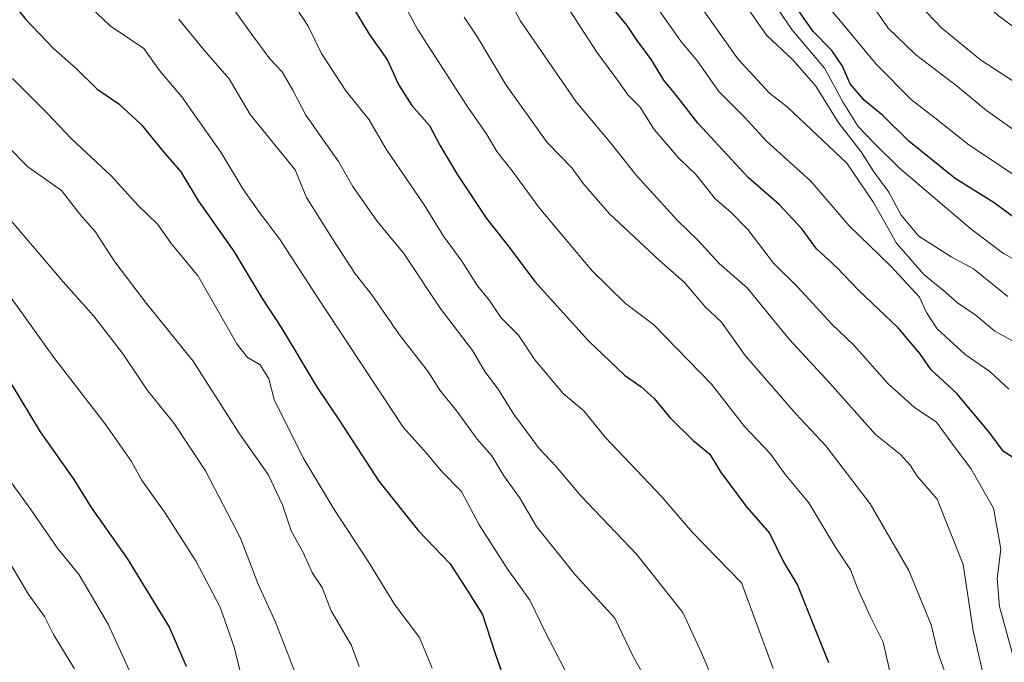
# Model space of a CAD drawing. Units: metres. Extents: x 576723 to 580160, y 4731171 to 4733523.
# Drawn here: x 577344 to 577524, y 4733179 to 4733297 of the extents above; entities that cross this region are included whole.
import ezdxf

# ---------------------------------------------------------------- set-up
doc = ezdxf.new("R2010")
doc.units = ezdxf.units.M
doc.header["$MEASUREMENT"] = 0
doc.layers.add('Curva de nivel maestra', color=30, linetype='Continuous', lineweight=30)
doc.layers.add('Curva de nivel normal', color=30, linetype='Continuous', lineweight=0)

msp = doc.modelspace()

# ---------------------------------------------------------------- linework, layer by layer
at = {"layer": 'Curva de nivel maestra', "color": 30, "linetype": 'Continuous', "lineweight": 30, "flags": 128}
for points, elevation in [([(577338.7999999998, 4733305.030099999), (577345.2000000002, 4733297.120100001), (577350.25, 4733291.8101), (577354.4299999997, 4733288.140100001), (577358.2300000004, 4733284.360099999), (577362.2100000001, 4733281.6601), (577366.3700000001, 4733277.8201), (577370.4199999999, 4733272.870100001), (577373.5999999996, 4733269.2401), (577376.7800000003, 4733263.880100001), (577383.3099999996, 4733254.590100001), (577388.4400000004, 4733246.0601), (577392.0499999998, 4733240.550100001), (577398.5, 4733229.770099999), (577402.6799999997, 4733223.610099999), (577409.7800000003, 4733212.620100001), (577417.04, 4733203.520099999), (577422.8700000001, 4733197.4901), (577425.9500000002, 4733192.6601), (577428.7599999999, 4733188.2401), (577431.0300000003, 4733181.2501), (577433.7999999998, 4733173.4101)], 950), ([(577527.3300000001, 4733259.960100001), (577522.4199999999, 4733263.530099999), (577515.2800000003, 4733268.020099999), (577506.7800000003, 4733274.860099999), (577502.0599999996, 4733279.530099999), (577498.6100000005, 4733282.360099999), (577496.0599999996, 4733285.340100001), (577494.6600000003, 4733288.5601), (577492.7100000001, 4733291.440099999), (577489.2800000003, 4733294.890100001), (577482.54, 4733304.6801)], 875), ([(577527.4400000004, 4733216.0001), (577524.1399999997, 4733218.0601), (577521.4800000004, 4733221.600099999), (577515.6100000005, 4733228.690099999), (577510.8700000001, 4733233.020099999), (577508.8399999999, 4733235.9801), (577504.8300000001, 4733240.6501), (577497.6600000003, 4733247.4901), (577493.6799999997, 4733251.640100001), (577489.8799999999, 4733255.120100001), (577487.2599999999, 4733258.7501), (577483.1600000003, 4733263.210100001), (577477.4199999999, 4733268.1801), (577468.2800000003, 4733278.0601), (577464.25, 4733283.2501), (577461.9400000004, 4733286.0001), (577459.7300000004, 4733289.710100001), (577457.0899999999, 4733293.290100001), (577455.2599999999, 4733296.0101), (577451.7699999996, 4733300.2401)], 900), ([(577405.0700000003, 4733299.350099999), (577408.0300000003, 4733294.4301), (577411.4100000003, 4733289.670100001), (577413.4199999999, 4733285.220100001), (577415.8700000001, 4733281.370100001), (577419.0800000001, 4733277.6801), (577420.9600000001, 4733274.130100001), (577424.2100000001, 4733268.6801), (577429.5199999996, 4733260.6601), (577433.6500000004, 4733255.460100001), (577438.3499999996, 4733249.1601), (577448.1799999997, 4733238.3201), (577454.7699999996, 4733232.0001), (577457.7800000003, 4733229.940099999), (577460.1900000004, 4733227.7601), (577463.0899999999, 4733224.2601), (577467.3300000001, 4733220.0701), (577470.3899999997, 4733217.540100001), (577472.3600000005, 4733214.3301), (577477.0899999999, 4733207.9001), (577481.3099999996, 4733203.120100001), (577483.8899999997, 4733197.880100001), (577486.4100000003, 4733193.5801), (577488.4000000004, 4733188.720100001), (577492.1299999999, 4733179.420100001)], 925), ([(577374.5800000001, 4733178.700099999), (577371.4100000003, 4733186.0001), (577363.8200000003, 4733198.4801), (577357.2300000004, 4733207.780099999), (577354.0300000003, 4733212.9101), (577347.8600000005, 4733221.620100001), (577342.5599999996, 4733230.4101)], 975)]:
    msp.add_lwpolyline(points, dxfattribs=dict(at, elevation=elevation))
at = {"layer": 'Curva de nivel normal', "color": 30, "linetype": 'Continuous', "lineweight": 0, "flags": 128}
for points, elevation in [([(577544.7100000001, 4733281.920100001), (577523.1699999999, 4733297.860099999), (577511.3200000003, 4733308.790100001), (577504.0099999999, 4733318.2401), (577496.3200000003, 4733331.940099999), (577487.0999999996, 4733351.710100001), (577484.9199999999, 4733358.270099999), (577486.25, 4733360.050100001), (577490.25, 4733359.780099999), (577496.0999999996, 4733356.960100001), (577499.9500000002, 4733355.860099999), (577501.6799999997, 4733356.6601), (577502.5, 4733358.460100001), (577502.4000000004, 4733360.620100001), (577501.5800000001, 4733363.1801), (577502.3499999996, 4733364.4901), (577506.2800000003, 4733365.440099999), (577512.1399999997, 4733365.030099999), (577515.4699999997, 4733365.0601), (577517.2100000001, 4733362.9801), (577520.6200000001, 4733361.170100001), (577527.04, 4733359.470100001)], 855), ([(577444.7199999997, 4733176.420100001), (577440.3899999997, 4733184.8101), (577437.4400000004, 4733190.850099999), (577433.3899999997, 4733196.4301), (577428.1600000003, 4733204.640100001), (577424.9100000003, 4733210.720100001), (577421.2000000002, 4733214.4801), (577418.5499999998, 4733217.7401), (577414.2800000003, 4733222.4801), (577398.5199999996, 4733246.3301), (577391.6100000005, 4733256.940099999), (577387.9900000002, 4733261.780099999), (577385.0700000003, 4733265.9301), (577380.9199999999, 4733272.8201), (577373.7300000004, 4733282.9301), (577369.6799999997, 4733287.770099999), (577366.8200000003, 4733291.770099999), (577360.6399999997, 4733295.940099999), (577357.0999999996, 4733299.3301), (577355.2800000003, 4733301.6801), (577351.5999999996, 4733304.7301), (577347.2599999999, 4733309.920100001), (577344.6600000003, 4733313.720100001), (577341.5499999998, 4733317.3201)], 944.9999999999999), ([(577503.4199999999, 4733177.220100001), (577502.1299999999, 4733183.1501), (577499.7300000004, 4733187.890100001), (577497.3799999999, 4733193.020099999), (577496.1100000005, 4733196.390100001), (577493.29, 4733200.700099999), (577488.4900000002, 4733208.630100001), (577484.2199999997, 4733213.780099999), (577481.4000000004, 4733217.700099999), (577476.7199999997, 4733222.600099999), (577470.6799999997, 4733230.370100001), (577460.0999999996, 4733241.270099999), (577454.9600000001, 4733245.1501), (577448.8099999996, 4733251.1801), (577439.2000000002, 4733262.5701), (577434.2199999997, 4733269.420100001), (577431.4100000003, 4733272.970100001), (577429.5800000001, 4733276.090100001), (577425.8399999999, 4733281.4001), (577416.9000000004, 4733295.360099999), (577410.2800000003, 4733307.670100001)], 920), ([(577525.8200000003, 4733180.7601), (577523.4000000004, 4733189.6601), (577522.9400000004, 4733194.7601), (577523.6200000001, 4733200.2401), (577522.2699999996, 4733207.670100001), (577518.1699999999, 4733214.960100001), (577514.9800000004, 4733219.1601), (577511.8600000005, 4733223.390100001), (577507.7999999998, 4733226.1801), (577503, 4733230.4301), (577496.7400000002, 4733237.530099999), (577492.7400000002, 4733241.360099999), (577486.4199999999, 4733248.170100001), (577482.0599999996, 4733252.540100001), (577477.3099999996, 4733258.6601), (577474.2199999997, 4733261.860099999), (577471.4000000004, 4733264.200099999), (577467.8899999997, 4733268.690099999), (577464.6699999999, 4733271.800100001), (577460.2100000001, 4733277.0001), (577457.6500000004, 4733281.0601), (577455.4600000001, 4733283.2401), (577453.6500000004, 4733285.780099999), (577449.6799999997, 4733291.1501), (577440.0300000003, 4733306.110099999)], 905), ([(577528.9800000004, 4733283.780099999), (577519.9400000004, 4733289.710100001), (577512.7599999999, 4733295.550100001), (577503.5300000003, 4733305.3201)], 860), ([(577472.7599999999, 4733172.0701), (577468.8600000005, 4733181.220100001), (577465.4400000004, 4733188.600099999), (577456.9699999997, 4733199.280099999), (577446.79, 4733209.9301), (577442.1900000004, 4733215.340100001), (577439.1299999999, 4733218.620100001), (577434.4299999997, 4733224.960100001), (577431.6200000001, 4733229.450099999), (577429.1799999997, 4733232.6601), (577426.9400000004, 4733236.520099999), (577421.04, 4733244.290100001), (577414.3600000005, 4733254.3101), (577409.4199999999, 4733260.2601), (577405.04, 4733266.5701), (577402.4000000004, 4733271.140100001), (577396.4500000002, 4733279.590100001), (577394.0700000003, 4733284.190099999), (577392.0899999999, 4733287.520099999), (577389.8799999999, 4733289.880100001), (577386.5700000003, 4733294.3301), (577380.04, 4733303.5001)], 935), ([(577521.5700000003, 4733172.220100001), (577518.5999999996, 4733185.2401), (577516.7699999996, 4733197.380100001), (577512, 4733209.3301), (577508.3200000003, 4733213.5101), (577507.04, 4733215.5601), (577505.2699999996, 4733217.5101), (577500.6900000004, 4733221.170100001), (577492.3399999999, 4733230.5601), (577484.9000000004, 4733238.5801), (577477.1900000004, 4733247.970100001), (577472.0999999996, 4733252.4301), (577468.1600000003, 4733256.710100001), (577464.4400000004, 4733260.300100001), (577456.9199999999, 4733268.590100001), (577452.29, 4733274.5001), (577445.9400000004, 4733282.030099999), (577435.7000000002, 4733296.9001), (577432.0099999999, 4733303.890100001)], 910), ([(577527.3700000001, 4733252.520099999), (577524.1200000001, 4733254.270099999), (577518.2400000002, 4733258.720100001), (577505.0700000003, 4733269.870100001), (577500.3799999999, 4733274.5101), (577497.5300000003, 4733277.5001), (577494.7599999999, 4733281.920100001), (577491.3899999997, 4733288.1801), (577485.4199999999, 4733295.300100001), (577481.0300000003, 4733301.700099999)], 880), ([(577531.4199999999, 4733265.100099999), (577517.8099999996, 4733274.170100001), (577511.5800000001, 4733279.100099999), (577507.29, 4733282.420100001), (577500.8300000001, 4733288.960100001), (577494.3200000003, 4733296.780099999), (577489.0899999999, 4733302.870100001)], 870), ([(577481.9699999997, 4733178.360099999), (577476.1799999997, 4733193.9901), (577467.2199999997, 4733203.200099999), (577461.6200000001, 4733209.7601), (577451.2000000002, 4733220.6801), (577447.3200000003, 4733225.4801), (577443.5300000003, 4733228.6801), (577438.3799999999, 4733234.850099999), (577435.3799999999, 4733239.350099999), (577432.1600000003, 4733242.590100001), (577430.0800000001, 4733245.710100001), (577427.8899999997, 4733248.360099999), (577425.0199999996, 4733252.9001), (577421.6600000003, 4733257.4801), (577418.1100000005, 4733263.170100001), (577411.1799999997, 4733273.4001), (577408.0199999996, 4733278.7401), (577403.7400000002, 4733284.050100001), (577399.3300000001, 4733290.9001), (577396.8899999997, 4733295.860099999), (577393.54, 4733301.0601)], 930), ([(577467.3300000001, 4733301.520099999), (577475.5199999996, 4733289.880100001), (577481.2999999998, 4733283.620100001), (577484.5599999996, 4733281.1501), (577495.4800000004, 4733270.8101), (577500.3600000005, 4733263.610099999), (577504.5300000003, 4733256.200099999), (577509.5499999998, 4733250.420100001), (577513.1399999997, 4733247.540100001), (577515.7000000002, 4733245.2401), (577519.1399999997, 4733242.960100001), (577522.54, 4733240.0601), (577527, 4733237.620100001)], 890), ([(577524.9299999997, 4733246.420100001), (577518.6399999997, 4733251.460100001), (577514.5499999998, 4733253.700099999), (577508.6100000005, 4733257.4301), (577505.4199999999, 4733261.290100001), (577503.1399999997, 4733265.520099999), (577500.25, 4733269.440099999), (577498.0800000001, 4733272.880100001), (577493.9900000002, 4733278.120100001), (577489.7999999998, 4733284.9301), (577485.5800000001, 4733289.710100001), (577480.7699999996, 4733294.2401), (577476.6399999997, 4733300.100099999)], 885), ([(577535.75, 4733270.050100001), (577521, 4733280.470100001), (577515.7199999997, 4733284.850099999), (577508.0199999996, 4733290.700099999), (577502.9800000004, 4733295.590100001), (577500, 4733299.9901)], 865), ([(577525.1100000005, 4733229.470100001), (577521.6299999999, 4733232.6801), (577517.1100000005, 4733235.8201), (577512.0099999999, 4733240.4801), (577510.0199999996, 4733243.4801), (577508.7400000002, 4733246.280099999), (577503.4800000004, 4733251.970100001), (577495.8600000005, 4733259.370100001), (577488.8499999996, 4733267.5101), (577480.7400000002, 4733274.8201), (577476.7100000001, 4733279.220100001), (577472.0199999996, 4733283.9001), (577468.0999999996, 4733289.4801), (577465.0999999996, 4733293.1501), (577460.3899999997, 4733299.7601)], 895), ([(577458.9500000002, 4733175.890100001), (577456.3700000001, 4733180.5101), (577452.9800000004, 4733187.530099999), (577445.7699999996, 4733195.4101), (577438.6399999997, 4733204.3301), (577435.5700000003, 4733209.600099999), (577432.7000000002, 4733213.600099999), (577430.4600000001, 4733217.2501), (577427.8300000001, 4733220.290100001), (577424.0999999996, 4733225.4101), (577420.9500000002, 4733229.300100001), (577418.9000000004, 4733232.590100001), (577413.5999999996, 4733239.4101), (577408.5099999999, 4733246.690099999), (577405.54, 4733250.5101), (577401.2999999998, 4733256.9801), (577396.5800000001, 4733264.540100001), (577394.4900000002, 4733269.5701), (577386.25, 4733279.710100001), (577382.4299999997, 4733286.220100001), (577377.7699999996, 4733291.5601), (577373.2000000002, 4733297.1501)], 940), ([(577514.4299999997, 4733174.780099999), (577512.1200000001, 4733181.2601), (577510.8799999999, 4733186.350099999), (577506.8200000003, 4733196.290100001), (577499.7100000001, 4733208.4801), (577491.6299999999, 4733219.0701), (577486.1100000005, 4733224.920100001), (577476.8300000001, 4733235.640100001), (577472.5, 4733241.690099999), (577469.5199999996, 4733244.540100001), (577465.7599999999, 4733248.960100001), (577461.1200000001, 4733253.0701), (577452.0199999996, 4733261.540100001), (577447.1900000004, 4733267.0801), (577445.2199999997, 4733269.880100001), (577440.5899999999, 4733274.600099999), (577433.1200000001, 4733285.0801), (577427.8600000005, 4733293.860099999), (577425.4100000003, 4733297.520099999)], 915), ([(577342.7699999996, 4733286.300100001), (577349.1299999999, 4733279.940099999), (577353.4800000004, 4733275.350099999), (577360.8700000001, 4733268.460100001), (577365.7800000003, 4733263.040100001), (577369.3200000003, 4733259.630100001), (577371.8899999997, 4733256.0701), (577376.7300000004, 4733250.120100001), (577383.8399999999, 4733237.7301), (577385.7800000003, 4733235.2501), (577388.0800000001, 4733233.880100001), (577389.6600000003, 4733231.370100001), (577390.6399999997, 4733227.590100001), (577395.9699999997, 4733216.880100001), (577401.6500000004, 4733207.4301), (577407.9299999997, 4733197.880100001), (577412.7199999997, 4733189.970100001), (577417.2300000004, 4733183.9801), (577419.5800000001, 4733178.420100001)], 955.0000000000002), ([(577338.0099999999, 4733277.7601), (577345.54, 4733270.170100001), (577351.7400000002, 4733265.8301), (577355.1100000005, 4733261.4801), (577357.9000000004, 4733258.3201), (577361.5099999999, 4733252.7301), (577367.29, 4733245.140100001), (577375.7999999998, 4733234.5601), (577384.2800000003, 4733221.280099999), (577389.5700000003, 4733213.840100001), (577392.1699999999, 4733208.300100001), (577393.7400000002, 4733203.550100001), (577395.8799999999, 4733199.690099999), (577397.6500000004, 4733195.790100001), (577399.4600000001, 4733193.170100001), (577401.1100000005, 4733188.9001), (577404.7999999998, 4733182.530099999), (577406.1799999997, 4733178.710100001)], 960), ([(577341.8700000001, 4733261.0601), (577352.04, 4733249.090100001), (577357.6399999997, 4733242.790100001), (577362.9900000002, 4733235.8301), (577367.4600000001, 4733229.2401), (577372.3600000005, 4733223.1601), (577378.0800000001, 4733214.5101), (577384.4900000002, 4733202.190099999), (577387.7400000002, 4733193.7401), (577390.9199999999, 4733186.8201), (577396.4299999997, 4733172.540100001)], 965), ([(577384.4500000002, 4733177.800100001), (577383.3099999996, 4733182.220100001), (577380.79, 4733189.5601), (577376.3600000005, 4733197.9101), (577370.6200000001, 4733206.9001), (577366.3499999996, 4733212.840100001), (577364.5199999996, 4733216.2301), (577359.8700000001, 4733222.9101), (577350.3300000001, 4733235.2401), (577342.1799999997, 4733246.6501)], 970), ([(577366.4199999999, 4733172.9801), (577360.2800000003, 4733186.440099999), (577354.9400000004, 4733195.4901), (577350.9600000001, 4733200.4301), (577346.0999999996, 4733207.4301), (577341.1200000001, 4733214.340100001)], 980), ([(577354.1299999999, 4733178.2501), (577350.29, 4733184.5801), (577348.5999999996, 4733187.870100001), (577345.6600000003, 4733192.0101), (577341.1100000005, 4733199.6501)], 985)]:
    msp.add_lwpolyline(points, dxfattribs=dict(at, elevation=elevation))

doc.saveas('drawing.dxf')
